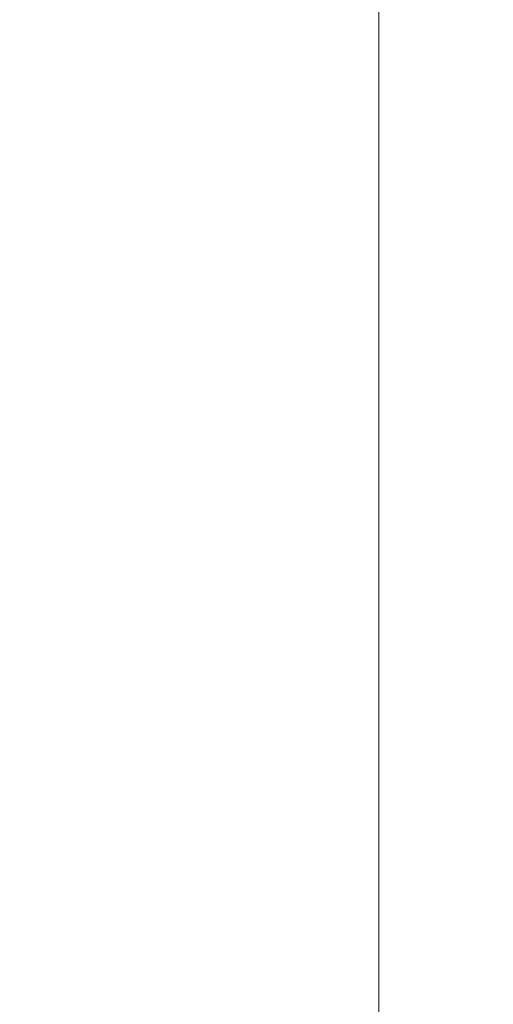
# Model space of a CAD drawing. Units: inches. Extents: x 0 to 204, y 0 to 264.
# Drawn here: x 104 to 104, y 165 to 167 of the extents above; entities that cross this region are included whole.
import ezdxf

# ---------------------------------------------------------------- set-up
doc = ezdxf.new("R2010")
doc.units = ezdxf.units.IN
doc.header["$MEASUREMENT"] = 0
doc.layers.get('0').update_dxf_attribs({"color": 10})

# ---------------------------------------------------------------- blocks, each defined once
blk = doc.blocks.new('NOTA-5-3D')
at = {"lineweight": 18}
for points in [[(-7.3777, 8.4179, 18.0225), (7.2473, 8.4179, 18.0225), (7.2473, -9.9972, 18.5139), (-7.3777, -9.9972, 18.5139)], [(-7.3777, -9.4441, 20.4998), (7.2473, -9.4441, 20.4998), (7.2473, 7.9033, 20.0369), (-7.3777, 7.9033, 20.0369)]]:
    blk.add_3dface(points, dxfattribs=at)
for points, invisible_edges in [([(7.2473, 8.4179, 18.0225), (7.3605, 8.4183, 18.0374), (7.2473, -9.9972, 18.5139)], 2), ([(7.2473, -9.9972, 18.5139), (7.3605, 8.4183, 18.0374), (7.3605, -9.9968, 18.5288)], 3), ([(7.3605, -9.9968, 18.5288), (7.3605, 8.4183, 18.0374), (7.466, 8.4195, 18.0811)], 13), ([(7.466, 8.4195, 18.0811), (7.466, -9.9957, 18.5724), (7.3605, -9.9968, 18.5288)], 13), ([(7.2473, -9.4441, 20.4998), (7.3605, -9.4445, 20.4849), (7.2473, 7.9033, 20.0369)], 2), ([(7.2473, 7.9033, 20.0369), (7.3605, -9.4445, 20.4849), (7.3605, 7.9029, 20.022)], 3), ([(7.3605, 7.9029, 20.022), (7.3605, -9.4445, 20.4849), (7.466, -9.4456, 20.4412), (7.466, 7.9018, 19.9783)], 5)]:
    blk.add_3dface(points, dxfattribs=dict(at, invisible_edges=invisible_edges))

msp = doc.modelspace()

# ---------------------------------------------------------------- linework, layer by layer
at = {"lineweight": 18, "invisible_edges": 15}
for points in [[(103.55833, 166.53999, 28.40075), (103.60994, 167.12635, 28.22516), (103.4032, 166.45933, 28.4249)], [(104.17255, 166.14405, 26.22458), (102.78727, 167.06648, 28.42076), (102.38983, 166.46097, 25.79417)], [(104.75715, 166.47, 33.45464), (101.98677, 166.94119, 34.36266), (102.15777, 166.37634, 32.45296)], [(103.87712, 166.9141, 28.5), (103.58563, 166.65657, 27.39451), (103.71108, 166.54269, 27.14502)], [(103.9322, 166.45324, 27.07692), (104.05602, 166.85798, 28.5), (103.71108, 166.54269, 27.14502)], [(102.48689, 166.8495, 33.05737), (104.97505, 166.46046, 31.8224), (103.12422, 166.37796, 31.03281)], [(103.65376, 166.84672, 28.3089), (103.53975, 166.47373, 27.18116), (103.59405, 166.64725, 27.47526)], [(103.65376, 166.84672, 28.3089), (103.56033, 166.53915, 27.63119), (103.53975, 166.47373, 27.18116)], [(103.28643, 166.22248, 28.79545), (102.22741, 166.80226, 30.36066), (104.97505, 166.27257, 29.30031)], [(103.5317, 166.58677, 27.4269), (103.44588, 166.3611, 27.06839), (103.62638, 166.77436, 28.38748)], [(104.21463, 166.50868, 25.75738), (104.23149, 166.77654, 26.28523), (104.03609, 166.72377, 26.88867)], [(104.75715, 166.27637, 27.45906), (102.00694, 166.74182, 28.35699), (102.16409, 166.17854, 26.44032)], [(103.76186, 166.73617, 24.26677), (103.75299, 166.53281, 23.11334), (103.58866, 166.60993, 23.26647)], [(103.76186, 166.73617, 24.26677), (103.92577, 166.66603, 24.1688), (103.75299, 166.53281, 23.11334)], [(103.91393, 166.57086, 26.77711), (104.03827, 166.42801, 26.0233), (104.03609, 166.72377, 26.88867)], [(104.21463, 166.50868, 25.75738), (104.03609, 166.72377, 26.88867), (104.03827, 166.42801, 26.0233)], [(102.23264, 166.70993, 27.21489), (104.97505, 166.26671, 25.82817), (102.8164, 166.23989, 25.26114)], [(103.69064, 166.5352, 26.80641), (103.46043, 166.50832, 26.85599), (103.50779, 166.69736, 27.7144)], [(103.6977, 166.7002, 27.42274), (103.69064, 166.5352, 26.80641), (103.50779, 166.69736, 27.7144)], [(103.54801, 166.50009, 27.77808), (103.56033, 166.53915, 27.63119), (103.60935, 166.70398, 28.35164)], [(103.86982, 166.55818, 26.57782), (103.69064, 166.5352, 26.80641), (103.6977, 166.7002, 27.42274)], [(103.95102, 166.68439, 26.94564), (103.866, 166.3924, 25.62105), (103.7348, 166.61625, 26.40186)], [(103.95102, 166.68439, 26.94564), (104.02497, 166.44557, 26.06912), (103.866, 166.3924, 25.62105)], [(104.06063, 166.69152, 26.46555), (104.02879, 166.41069, 25.73427), (103.86982, 166.55818, 26.57782)], [(104.02497, 166.44557, 26.06912), (103.95102, 166.68439, 26.94564), (104.16311, 166.62199, 26.96175)], [(104.06063, 166.69152, 26.46555), (104.15705, 166.45478, 25.53522), (104.02879, 166.41069, 25.73427)], [(104.15705, 166.45478, 25.53522), (104.06063, 166.69152, 26.46555), (104.25424, 166.63572, 25.62939)], [(103.71737, 166.68056, 27.57379), (103.51938, 166.67523, 27.88544), (103.72082, 166.51304, 26.94602)], [(103.51938, 166.67523, 27.88544), (103.53608, 166.51252, 27.16169), (103.72082, 166.51304, 26.94602)], [(103.91393, 166.57086, 26.77711), (103.71737, 166.68056, 27.57379), (103.72082, 166.51304, 26.94602)], [(103.73141, 166.66742, 23.18681), (103.69504, 166.42189, 21.40106), (103.40981, 166.49514, 21.27568)], [(103.73141, 166.66742, 23.18681), (103.40981, 166.49514, 21.27568), (103.46808, 166.64769, 22.53456)], [(103.73141, 166.66742, 23.18681), (103.99301, 166.55407, 22.98786), (103.69504, 166.42189, 21.40106)], [(103.75299, 166.53281, 23.11334), (103.92577, 166.66603, 24.1688), (103.8797, 166.50175, 23.16572)], [(104.03319, 166.58363, 23.90823), (103.8797, 166.50175, 23.16572), (103.92577, 166.66603, 24.1688)], [(103.71108, 166.54269, 27.14502), (103.58563, 166.65657, 27.39451), (103.4776, 166.36956, 26.28054)], [(103.49981, 166.64974, 25.96121), (103.7348, 166.61625, 26.40186), (103.56788, 166.30642, 24.78436)], [(104.39595, 166.33676, 24.44376), (104.15705, 166.45478, 25.53522), (104.25424, 166.63572, 25.62939)], [(104.15854, 166.626, 23.7295), (104.18283, 166.43095, 22.57217), (103.99301, 166.55407, 22.98786)], [(104.18283, 166.43095, 22.57217), (104.15854, 166.626, 23.7295), (104.37817, 166.55762, 23.72927)], [(103.7348, 166.61625, 26.40186), (103.866, 166.3924, 25.62105), (103.56788, 166.30642, 24.78436)], [(104.08383, 166.24434, 25.25899), (104.02497, 166.44557, 26.06912), (104.16311, 166.62199, 26.96175)], [(104.16311, 166.62199, 26.96175), (104.29507, 166.40027, 25.96121), (104.08383, 166.24434, 25.25899)], [(103.75299, 166.53281, 23.11334), (103.58142, 166.43192, 22.10515), (103.58866, 166.60993, 23.26647)], [(104.73575, 166.49183, 33.10452), (102.86112, 166.59426, 33.91059), (102.04227, 166.51988, 32.52401)], [(103.8797, 166.50175, 23.16572), (104.03319, 166.58363, 23.90823), (103.98623, 166.43344, 22.95292)], [(104.14107, 166.50265, 23.64745), (103.98623, 166.43344, 22.95292), (104.03319, 166.58363, 23.90823)], [(103.91393, 166.57086, 26.77711), (103.72082, 166.51304, 26.94602), (103.92473, 166.36205, 26.0327)], [(104.03827, 166.42801, 26.0233), (103.91393, 166.57086, 26.77711), (103.92473, 166.36205, 26.0327)], [(103.86982, 166.55818, 26.57782), (103.88584, 166.41029, 26.01706), (103.69064, 166.5352, 26.80641)], [(103.69504, 166.42189, 21.40106), (103.99301, 166.55407, 22.98786), (103.97179, 166.26276, 20.78498)], [(104.02879, 166.41069, 25.73427), (103.88584, 166.41029, 26.01706), (103.86982, 166.55818, 26.57782)], [(103.97179, 166.26276, 20.78498), (103.99301, 166.55407, 22.98786), (104.18283, 166.43095, 22.57217)], [(103.66019, 166.20253, 25.87321), (103.71108, 166.54269, 27.14502), (103.4776, 166.36956, 26.28054)], [(103.66019, 166.20253, 25.87321), (103.9322, 166.45324, 27.07692), (103.71108, 166.54269, 27.14502)], [(103.46043, 166.50832, 26.85599), (103.69064, 166.5352, 26.80641), (103.78075, 166.36051, 25.96105)], [(103.75299, 166.53281, 23.11334), (103.69206, 166.31117, 21.46466), (103.58142, 166.43192, 22.10515)], [(103.69064, 166.5352, 26.80641), (103.88584, 166.41029, 26.01706), (103.78075, 166.36051, 25.96105)], [(103.69206, 166.31117, 21.46466), (103.75299, 166.53281, 23.11334), (103.83455, 166.37432, 22.25714)], [(103.83455, 166.37432, 22.25714), (103.75299, 166.53281, 23.11334), (103.8797, 166.50175, 23.16572)], [(104.7304, 166.50731, 31.48996), (102.04227, 166.51988, 32.52401), (102.2465, 166.49011, 31.16826)], [(104.7304, 166.50731, 31.48996), (102.2465, 166.49011, 31.16826), (102.89858, 166.5228, 29.87539)], [(103.73371, 166.34441, 26.22632), (103.53608, 166.51252, 27.16169), (103.49312, 166.41529, 26.69644)], [(103.53608, 166.51252, 27.16169), (103.73371, 166.34441, 26.22632), (103.72082, 166.51304, 26.94602)], [(103.69561, 166.19266, 3.74975), (103.75728, 166.50872, 2.19345), (103.59138, 166.32029, 3.28096)], [(103.72082, 166.51304, 26.94602), (103.73371, 166.34441, 26.22632), (103.92473, 166.36205, 26.0327)], [(104.21463, 166.50868, 25.75738), (104.03827, 166.42801, 26.0233), (104.16583, 166.28906, 25.27352)], [(104.16583, 166.28906, 25.27352), (104.36624, 166.25775, 24.62135), (104.21463, 166.50868, 25.75738)], [(103.44902, 166.30531, 19.57572), (103.40981, 166.49514, 21.27568), (103.69504, 166.42189, 21.40106)], [(103.83455, 166.37432, 22.25714), (103.8797, 166.50175, 23.16572), (103.98623, 166.43344, 22.95292)], [(104.21667, 166.19, 25.7927), (104.25708, 166.48184, 27.22268), (104.17255, 166.14405, 26.22458)], [(102.94292, 165.98634, 24.39007), (104.17255, 166.14405, 26.22458), (102.38983, 166.46097, 25.79417)], [(103.88777, 166.46779, 2.19345), (103.69561, 166.19266, 3.74975), (103.86754, 166.23204, 3.28874)], [(103.81837, 166.04412, 25.45392), (103.9322, 166.45324, 27.07692), (103.66019, 166.20253, 25.87321)], [(103.9322, 166.45324, 27.07692), (103.81837, 166.04412, 25.45392), (104.05363, 166.22393, 26.16619)], [(104.02497, 166.44557, 26.06912), (103.93586, 166.25106, 25.0732), (103.866, 166.3924, 25.62105)], [(104.02497, 166.44557, 26.06912), (104.08383, 166.24434, 25.25899), (103.93586, 166.25106, 25.0732)], [(104.32185, 166.18657, 24.30258), (104.02879, 166.41069, 25.73427), (104.15705, 166.45478, 25.53522)], [(104.15705, 166.45478, 25.53522), (104.39595, 166.33676, 24.44376), (104.32185, 166.18657, 24.30258)], [(103.83455, 166.37432, 22.25714), (103.98623, 166.43344, 22.95292), (103.94517, 166.30256, 21.99658)], [(103.94517, 166.30256, 21.99658), (103.98623, 166.43344, 22.95292), (104.09976, 166.37098, 22.47463)], [(103.44902, 166.30531, 19.57572), (103.69504, 166.42189, 21.40106), (103.62675, 166.2557, 19.64128)], [(103.58142, 166.43192, 22.10515), (103.69206, 166.31117, 21.46466), (103.54072, 166.2864, 20.86247)], [(103.97179, 166.26276, 20.78498), (103.62675, 166.2557, 19.64128), (103.69504, 166.42189, 21.40106)], [(103.92473, 166.36205, 26.0327), (104.16583, 166.28906, 25.27352), (104.03827, 166.42801, 26.0233)], [(103.97179, 166.26276, 20.78498), (104.18283, 166.43095, 22.57217), (104.30387, 166.29116, 21.42424)], [(103.88584, 166.41029, 26.01706), (104.06696, 166.23915, 25.06123), (103.78075, 166.36051, 25.96105)], [(104.06696, 166.23915, 25.06123), (103.88584, 166.41029, 26.01706), (104.02879, 166.41069, 25.73427)], [(104.06696, 166.23915, 25.06123), (104.02879, 166.41069, 25.73427), (104.32185, 166.18657, 24.30258)], [(104.08282, 166.4066, 2.19345), (103.86754, 166.23204, 3.28874), (104.02882, 166.21593, 3.12441)], [(103.56788, 166.30642, 24.78436), (103.866, 166.3924, 25.62105), (103.76186, 166.14287, 24.26677)], [(103.93586, 166.25106, 25.0732), (103.76186, 166.14287, 24.26677), (103.866, 166.3924, 25.62105)], [(102.15777, 166.37634, 32.45296), (103.2451, 166.01679, 31.09364), (104.7518, 166.13566, 31.88251)], [(103.12422, 166.37796, 31.03281), (104.97505, 166.16271, 30.26171), (103.34609, 166.20187, 29.97542)], [(103.81205, 166.22933, 21.10463), (103.69206, 166.31117, 21.46466), (103.83455, 166.37432, 22.25714)], [(103.81205, 166.22933, 21.10463), (103.83455, 166.37432, 22.25714), (103.94517, 166.30256, 21.99658)], [(103.66019, 166.20253, 25.87321), (103.4776, 166.36956, 26.28054), (103.44132, 165.99888, 24.79046)], [(103.73371, 166.34441, 26.22632), (103.88793, 166.16809, 25.29247), (103.92473, 166.36205, 26.0327)], [(103.78075, 166.36051, 25.96105), (104.01634, 166.11094, 24.62379), (103.80161, 166.17885, 25.07236)], [(103.78075, 166.36051, 25.96105), (104.06696, 166.23915, 25.06123), (104.01634, 166.11094, 24.62379)], [(103.88793, 166.16809, 25.29247), (104.07377, 166.14557, 24.96292), (103.92473, 166.36205, 26.0327)], [(104.07377, 166.14557, 24.96292), (104.16583, 166.28906, 25.27352), (103.92473, 166.36205, 26.0327)], [(103.73371, 166.34441, 26.22632), (103.67188, 166.24267, 25.7619), (103.88793, 166.16809, 25.29247)], [(103.69561, 166.19266, 3.74975), (103.59138, 166.32029, 3.28096), (103.49549, 166.12963, 4.41522)], [(103.87712, 166.3208, 28.5), (103.58563, 166.06326, 27.39451), (103.71108, 165.94938, 27.14502)], [(103.44902, 166.30531, 19.57572), (103.62675, 166.2557, 19.64128), (103.37066, 166.24008, 18.36726)], [(103.54072, 166.2864, 20.86247), (103.69206, 166.31117, 21.46466), (103.64855, 166.20173, 20.39013)], [(103.76186, 166.14287, 24.26677), (103.58866, 166.01662, 23.26647), (103.56788, 166.30642, 24.78436)], [(103.64855, 166.20173, 20.39013), (103.69206, 166.31117, 21.46466), (103.81205, 166.22933, 21.10463)], [(103.81205, 166.22933, 21.10463), (103.94517, 166.30256, 21.99658), (104.05846, 166.23931, 21.30182)], [(104.07377, 166.14557, 24.96292), (104.3182, 166.0902, 24.27359), (104.16583, 166.28906, 25.27352)], [(104.3182, 166.0902, 24.27359), (104.36624, 166.25775, 24.62135), (104.16583, 166.28906, 25.27352)], [(103.64855, 166.20173, 20.39013), (103.51589, 166.19785, 19.92035), (103.54072, 166.2864, 20.86247)], [(102.56272, 157.95821, 29.71569), (103.63846, 157.85127, 29.76467), (102.72505, 166.2711, 29.60061)], [(103.60485, 166.2711, 29.60061), (103.63846, 157.85127, 29.76467), (104.71209, 158.36746, 29.80661)], [(102.71449, 158.01615, 29.32084), (102.91255, 166.2644, 29.10065), (103.83993, 158.24102, 29.3635)], [(103.37066, 166.24008, 18.36726), (103.62675, 166.2557, 19.64128), (103.61529, 166.13981, 17.9489)], [(103.83404, 166.15521, 19.21213), (103.61529, 166.13981, 17.9489), (103.62675, 166.2557, 19.64128)], [(103.83404, 166.15521, 19.21213), (103.62675, 166.2557, 19.64128), (103.97179, 166.26276, 20.78498)], [(103.9322, 165.85994, 27.07692), (104.05602, 166.26468, 28.5), (103.71108, 165.94938, 27.14502)], [(103.97179, 166.26276, 20.78498), (104.05356, 166.12445, 19.66023), (103.83404, 166.15521, 19.21213)], [(103.83842, 166.2644, 29.10065), (104.97406, 158.49236, 29.411), (103.83993, 158.24102, 29.3635)], [(103.97179, 166.26276, 20.78498), (104.26672, 166.15793, 20.27172), (104.05356, 166.12445, 19.66023)], [(103.76186, 166.14287, 24.26677), (103.93586, 166.25106, 25.0732), (103.92577, 166.07272, 24.1688)], [(103.92577, 166.07272, 24.1688), (103.93586, 166.25106, 25.0732), (104.08383, 166.24434, 25.25899)], [(104.08383, 166.24434, 25.25899), (104.03319, 165.99032, 23.90823), (103.92577, 166.07272, 24.1688)], [(104.08383, 166.24434, 25.25899), (104.21807, 166.15481, 24.80433), (104.03319, 165.99032, 23.90823)], [(101.68509, 166.06574, 23.96663), (102.8164, 166.23989, 25.26114), (104.97505, 165.96846, 24.2673)], [(103.22213, 166.20898, 16.56436), (103.37066, 166.24008, 18.36726), (103.61529, 166.13981, 17.9489)], [(103.64855, 166.20173, 20.39013), (103.81205, 166.22933, 21.10463), (103.75718, 166.12135, 19.91149)], [(103.77194, 166.06912, 4.27188), (103.86754, 166.23204, 3.28874), (103.69561, 166.19266, 3.74975)], [(103.81205, 166.22933, 21.10463), (104.01716, 166.10764, 20.129), (103.75718, 166.12135, 19.91149)], [(103.86754, 166.23204, 3.28874), (103.77194, 166.06912, 4.27188), (103.92078, 166.06711, 4.03348)], [(103.92078, 166.06711, 4.03348), (104.02882, 166.21593, 3.12441), (103.86754, 166.23204, 3.28874)], [(104.01634, 166.11094, 24.62379), (104.06696, 166.23915, 25.06123), (104.18296, 166.06653, 24.21516)], [(104.32185, 166.18657, 24.30258), (104.18296, 166.06653, 24.21516), (104.06696, 166.23915, 25.06123)], [(102.23264, 165.83443, 27.21489), (103.28643, 166.22248, 28.79545), (104.97505, 165.68947, 27.38904)], [(103.61529, 166.13981, 17.9489), (103.37129, 166.15035, 15.86155), (103.22213, 166.20898, 16.56436)], [(103.92078, 166.06711, 4.03348), (104.06558, 166.06552, 3.80621), (104.02882, 166.21593, 3.12441)], [(104.22459, 166.17562, 3.19262), (104.02882, 166.21593, 3.12441), (104.06558, 166.06552, 3.80621)], [(104.14158, 165.79819, 23.90186), (104.24463, 166.21095, 24.99687), (104.21667, 166.19, 25.7927)], [(104.17996, 165.88772, 23.22862), (104.24463, 166.21095, 24.99687), (104.14158, 165.79819, 23.90186)], [(102.26416, 166.0302, 28.04284), (103.34609, 166.20187, 29.97542), (104.97505, 166.0375, 28.67786)], [(103.44132, 165.99888, 24.79046), (103.63647, 165.8187, 24.27876), (103.66019, 166.20253, 25.87321)], [(103.59065, 166.12339, 19.31726), (103.51589, 166.19785, 19.92035), (103.64855, 166.20173, 20.39013)], [(103.75718, 166.12135, 19.91149), (103.59065, 166.12339, 19.31726), (103.64855, 166.20173, 20.39013)], [(103.66019, 166.20253, 25.87321), (103.63647, 165.8187, 24.27876), (103.81837, 166.04412, 25.45392)], [(103.49549, 166.12963, 4.41522), (103.6518, 165.92779, 5.31027), (103.69561, 166.19266, 3.74975)], [(103.69561, 166.19266, 3.74975), (103.6518, 165.92779, 5.31027), (103.77194, 166.06912, 4.27188)], [(103.86249, 165.93763, 27.33743), (103.75869, 166.03192, 27.56677), (103.91235, 166.18258, 28.27497)], [(104.14158, 165.79819, 23.90186), (104.21667, 166.19, 25.7927), (104.12036, 165.85246, 25.07569)], [(102.16409, 166.17854, 26.44032), (103.22607, 165.82418, 25.09828), (104.7518, 165.94165, 25.88694)], [(103.37129, 166.15035, 15.86155), (103.60484, 166.08049, 16.11522), (103.3109, 166.17519, 14.49265)], [(102.90486, 166.16432, 29.40306), (102.00694, 165.86632, 28.35699), (104.76371, 166.014, 29.32696)], [(103.88793, 166.16809, 25.29247), (103.85064, 166.07004, 24.82737), (104.07616, 165.98323, 24.28912)], [(104.07377, 166.14557, 24.96292), (103.88793, 166.16809, 25.29247), (104.07616, 165.98323, 24.28912)], [(103.60484, 166.08049, 16.11522), (103.37129, 166.15035, 15.86155), (103.61529, 166.13981, 17.9489)], [(103.83404, 166.15521, 19.21213), (103.88444, 166.03114, 17.43187), (103.61529, 166.13981, 17.9489)], [(103.88444, 166.03114, 17.43187), (103.83404, 166.15521, 19.21213), (104.05356, 166.12445, 19.66023)], [(104.07616, 165.98323, 24.28912), (104.26869, 165.94718, 23.88364), (104.07377, 166.14557, 24.96292)], [(104.3182, 166.0902, 24.27359), (104.07377, 166.14557, 24.96292), (104.26869, 165.94718, 23.88364)], [(103.76186, 166.14287, 24.26677), (103.75299, 165.9395, 23.11334), (103.58866, 166.01662, 23.26647)], [(103.88444, 166.03114, 17.43187), (103.60484, 166.08049, 16.11522), (103.61529, 166.13981, 17.9489)], [(103.76186, 166.14287, 24.26677), (103.92577, 166.07272, 24.1688), (103.75299, 165.9395, 23.11334)], [(103.6518, 165.92779, 5.31027), (103.49549, 166.12963, 4.41522), (103.42022, 165.93221, 5.74999)], [(103.52284, 166.04634, 17.64175), (103.59065, 166.12339, 19.31726), (103.72056, 166.04667, 18.81802)], [(103.75718, 166.12135, 19.91149), (103.72056, 166.04667, 18.81802), (103.59065, 166.12339, 19.31726)], [(103.95102, 165.80741, 26.94564), (103.86249, 165.93763, 27.33743), (104.09126, 166.12646, 28.27497)], [(104.05356, 166.12445, 19.66023), (104.19242, 166.00193, 17.96287), (103.88444, 166.03114, 17.43187)], [(103.75718, 166.12135, 19.91149), (103.86578, 166.04631, 19.43394), (103.72056, 166.04667, 18.81802)], [(103.75718, 166.12135, 19.91149), (104.01716, 166.10764, 20.129), (103.86578, 166.04631, 19.43394)], [(104.26854, 165.87442, 23.32421), (103.9722, 166.01412, 24.18055), (104.01634, 166.11094, 24.62379)], [(104.18296, 166.06653, 24.21516), (104.26854, 165.87442, 23.32421), (104.01634, 166.11094, 24.62379)], [(103.60484, 166.08049, 16.11522), (103.88444, 166.03114, 17.43187), (103.90365, 165.9839, 15.86982)], [(103.60484, 166.08049, 16.11522), (103.90365, 165.9839, 15.86982), (103.69594, 166.05441, 14.49326)], [(101.68509, 166.06574, 23.96663), (104.97505, 165.83936, 22.68269), (102.25071, 165.82998, 22.02813)], [(103.71108, 165.94938, 27.14502), (103.58563, 166.06326, 27.39451), (103.4776, 165.77626, 26.28054)], [(103.5317, 165.70979, 27.4269), (103.67991, 166.06804, 28.33123), (103.52969, 165.7483, 27.01664)], [(103.84795, 165.81184, 5.65859), (103.77194, 166.06912, 4.27188), (103.6518, 165.92779, 5.31027)], [(103.75299, 165.9395, 23.11334), (103.92577, 166.07272, 24.1688), (103.8797, 165.90844, 23.16572)], [(103.92078, 166.06711, 4.03348), (103.77194, 166.06912, 4.27188), (103.84795, 165.81184, 5.65859)], [(103.99834, 165.89146, 4.8726), (103.92078, 166.06711, 4.03348), (103.84795, 165.81184, 5.65859)], [(104.03319, 165.99032, 23.90823), (103.8797, 165.90844, 23.16572), (103.92577, 166.07272, 24.1688)], [(103.92078, 166.06711, 4.03348), (103.99834, 165.89146, 4.8726), (104.06558, 166.06552, 3.80621)], [(103.95102, 165.80741, 26.94564), (104.27016, 166.07034, 28.27497), (104.16311, 165.74501, 26.96175)], [(104.06558, 166.06552, 3.80621), (103.99834, 165.89146, 4.8726), (104.17133, 166.00581, 4.1918)], [(103.4815, 166.02452, 15.89505), (103.52284, 166.04634, 17.64175), (103.63095, 165.98789, 16.84033)], [(103.75987, 165.98106, 17.85722), (103.52284, 166.04634, 17.64175), (103.72056, 166.04667, 18.81802)], [(103.75987, 165.98106, 17.85722), (103.63095, 165.98789, 16.84033), (103.52284, 166.04634, 17.64175)], [(103.81837, 166.04412, 25.45392), (103.63647, 165.8187, 24.27876), (103.78342, 165.78119, 24.31663)], [(103.86578, 166.04631, 19.43394), (103.75987, 165.98106, 17.85722), (103.72056, 166.04667, 18.81802)], [(103.75987, 165.98106, 17.85722), (103.86578, 166.04631, 19.43394), (103.97585, 165.97598, 18.95618)], [(103.81837, 166.04412, 25.45392), (103.78342, 165.78119, 24.31663), (103.96299, 165.93496, 24.99929)], [(103.53143, 165.93058, 26.30613), (102.26416, 166.0302, 28.04284), (104.97505, 165.91229, 27.094)], [(103.71609, 165.95093, 15.86459), (103.54061, 166.03641, 14.25), (103.4815, 166.02452, 15.89505)], [(103.75869, 166.03192, 27.56677), (103.7348, 165.73926, 26.40186), (103.61663, 166.00573, 27.11809)], [(103.7348, 165.73926, 26.40186), (103.75869, 166.03192, 27.56677), (103.86249, 165.93763, 27.33743)], [(104.15527, 165.97916, 16.80653), (103.90365, 165.9839, 15.86982), (103.88444, 166.03114, 17.43187)], [(104.74645, 165.80133, 30.31039), (103.2451, 166.01679, 31.09364), (102.76978, 165.75093, 29.38481)], [(103.4815, 166.02452, 15.89505), (103.63095, 165.98789, 16.84033), (103.71609, 165.95093, 15.86459)], [(103.75299, 165.9395, 23.11334), (103.58142, 165.83861, 22.10515), (103.58866, 166.01662, 23.26647)], [(104.20223, 165.91994, 19.70374), (104.11411, 165.69479, 18.24289), (104.22957, 166.0247, 19.1192)], [(104.06736, 165.61918, 17.11482), (104.19242, 166.00193, 17.96287), (104.11411, 165.69479, 18.24289)], [(103.63647, 165.8187, 24.27876), (103.44132, 165.99888, 24.79046), (103.42133, 165.81003, 23.93629)], [(103.8797, 165.90844, 23.16572), (104.03319, 165.99032, 23.90823), (103.98623, 165.84014, 22.95292)], [(104.14107, 165.90934, 23.64745), (103.98623, 165.84014, 22.95292), (104.03319, 165.99032, 23.90823)], [(104.17996, 165.88772, 23.22862), (104.13383, 165.68942, 21.51026), (104.21773, 165.99572, 22.8926)], [(104.21779, 165.95913, 21.46), (104.21773, 165.99572, 22.8926), (104.13383, 165.68942, 21.51026)], [(102.94292, 165.98634, 24.39007), (103.13562, 165.60125, 22.79064), (104.06817, 165.56086, 23.92681)], [(103.7994, 165.93559, 16.86514), (103.63095, 165.98789, 16.84033), (103.75987, 165.98106, 17.85722)], [(103.63095, 165.98789, 16.84033), (103.7994, 165.93559, 16.86514), (103.71609, 165.95093, 15.86459)], [(103.75987, 165.98106, 17.85722), (103.97162, 165.96248, 18.03964), (103.7994, 165.93559, 16.86514)], [(104.02941, 165.89742, 23.89283), (104.26915, 165.79821, 23.27964), (104.07616, 165.98323, 24.28912)], [(104.15527, 165.97916, 16.80653), (104.06736, 165.61918, 17.11482), (104.0612, 165.68556, 16.12274)], [(104.26869, 165.94718, 23.88364), (104.07616, 165.98323, 24.28912), (104.26915, 165.79821, 23.27964)], [(103.96075, 165.92784, 15.68655), (103.74736, 165.97155, 14.25), (103.71609, 165.95093, 15.86459)], [(104.97505, 165.96078, 25.50596), (102.92984, 165.94893, 25.15303), (103.53143, 165.93058, 26.30613)], [(104.17674, 165.82771, 20.29071), (104.21779, 165.95913, 21.46), (104.0952, 165.56626, 20.2866)], [(104.0952, 165.56626, 20.2866), (104.21779, 165.95913, 21.46), (104.13383, 165.68942, 21.51026)], [(103.66019, 165.60922, 25.87321), (103.71108, 165.94938, 27.14502), (103.4776, 165.77626, 26.28054)], [(103.66019, 165.60922, 25.87321), (103.9322, 165.85994, 27.07692), (103.71108, 165.94938, 27.14502)], [(103.7994, 165.93559, 16.86514), (103.96075, 165.92784, 15.68655), (103.71609, 165.95093, 15.86459)], [(103.98226, 165.61897, 14.49545), (104.11083, 165.95193, 15.42309), (104.0612, 165.68556, 16.12274)], [(103.6518, 165.92779, 5.31027), (103.42022, 165.93221, 5.74999), (103.50615, 165.73058, 7.04251)], [(103.75299, 165.9395, 23.11334), (103.69206, 165.71787, 21.46466), (103.58142, 165.83861, 22.10515)], [(103.69206, 165.71787, 21.46466), (103.75299, 165.9395, 23.11334), (103.83455, 165.78102, 22.25714)], [(103.7348, 165.73926, 26.40186), (103.86249, 165.93763, 27.33743), (103.95102, 165.80741, 26.94564)], [(103.83455, 165.78102, 22.25714), (103.75299, 165.9395, 23.11334), (103.8797, 165.90844, 23.16572)], [(103.67996, 165.74919, 6.46614), (103.6518, 165.92779, 5.31027), (103.50615, 165.73058, 7.04251)], [(103.6518, 165.92779, 5.31027), (103.67996, 165.74919, 6.46614), (103.84795, 165.81184, 5.65859)], [(104.11411, 165.69479, 18.24289), (104.20223, 165.91994, 19.70374), (104.14526, 165.75, 19.26714)], [(104.14526, 165.75, 19.26714), (104.20223, 165.91994, 19.70374), (104.17674, 165.82771, 20.29071)], [(103.83455, 165.78102, 22.25714), (103.8797, 165.90844, 23.16572), (103.98623, 165.84014, 22.95292)], [(103.5317, 165.70979, 27.4269), (103.44588, 165.48412, 27.06839), (103.62638, 165.89738, 28.38748)], [(103.96743, 165.75124, 5.81231), (103.99834, 165.89146, 4.8726), (103.84795, 165.81184, 5.65859)], [(103.96743, 165.75124, 5.81231), (104.11806, 165.83601, 5.19097), (103.99834, 165.89146, 4.8726)], [(104.17996, 165.88772, 23.22862), (104.08019, 165.52772, 22.14995), (104.13383, 165.68942, 21.51026)], [(104.08019, 165.52772, 22.14995), (104.17996, 165.88772, 23.22862), (104.14158, 165.79819, 23.90186)], [(104.75715, 165.40087, 27.45906), (102.00694, 165.86632, 28.35699), (102.16409, 165.30304, 26.44032)], [(103.81837, 165.45082, 25.45392), (103.9322, 165.85994, 27.07692), (103.66019, 165.60922, 25.87321)], [(103.9322, 165.85994, 27.07692), (103.81837, 165.45082, 25.45392), (104.05363, 165.63062, 26.16619)], [(103.58142, 165.83861, 22.10515), (103.69206, 165.71787, 21.46466), (103.54072, 165.69309, 20.86247)], [(103.83455, 165.78102, 22.25714), (103.98623, 165.84014, 22.95292), (103.94517, 165.70925, 21.99658)], [(103.94517, 165.70925, 21.99658), (103.98623, 165.84014, 22.95292), (104.09976, 165.77768, 22.47463)], [(104.97505, 165.71027, 21.09808), (101.7296, 165.74728, 20.0772), (102.25071, 165.82998, 22.02813)], [(102.23264, 165.83443, 27.21489), (104.97505, 165.39121, 25.82817), (102.8164, 165.36439, 25.26114)], [(102.76532, 165.55573, 23.39311), (104.74645, 165.60692, 24.31481), (103.22607, 165.82418, 25.09828)], [(104.17674, 165.82771, 20.29071), (104.0952, 165.56626, 20.2866), (104.07472, 165.52854, 19.1468)], [(104.07472, 165.52854, 19.1468), (104.14526, 165.75, 19.26714), (104.17674, 165.82771, 20.29071)], [(103.42133, 165.81003, 23.93629), (103.53439, 165.65785, 23.38551), (103.63647, 165.8187, 24.27876)], [(103.53439, 165.65785, 23.38551), (103.67644, 165.5784, 23.21404), (103.63647, 165.8187, 24.27876)], [(103.67644, 165.5784, 23.21404), (103.78342, 165.78119, 24.31663), (103.63647, 165.8187, 24.27876)], [(103.67996, 165.74919, 6.46614), (103.76804, 165.61697, 7.31096), (103.84795, 165.81184, 5.65859)], [(103.84795, 165.81184, 5.65859), (103.76804, 165.61697, 7.31096), (103.92628, 165.63158, 6.77657)], [(103.92628, 165.63158, 6.77657), (103.96743, 165.75124, 5.81231), (103.84795, 165.81184, 5.65859)], [(103.95102, 165.80741, 26.94564), (103.866, 165.51542, 25.62105), (103.7348, 165.73926, 26.40186)], [(103.95102, 165.80741, 26.94564), (104.02497, 165.56859, 26.06912), (103.866, 165.51542, 25.62105)], [(104.02497, 165.56859, 26.06912), (103.95102, 165.80741, 26.94564), (104.16311, 165.74501, 26.96175)], [(104.01597, 165.37982, 22.75481), (104.0315, 165.37076, 22.15581), (104.14158, 165.79819, 23.90186)], [(104.14158, 165.79819, 23.90186), (104.0315, 165.37076, 22.15581), (104.08019, 165.52772, 22.14995)], [(103.66019, 165.60922, 25.87321), (103.4776, 165.77626, 26.28054), (103.44132, 165.40557, 24.79046)], [(103.67644, 165.5784, 23.21404), (103.87234, 165.64599, 23.83239), (103.78342, 165.78119, 24.31663)], [(103.81205, 165.63603, 21.10463), (103.69206, 165.71787, 21.46466), (103.83455, 165.78102, 22.25714)], [(103.81205, 165.63603, 21.10463), (103.83455, 165.78102, 22.25714), (103.94517, 165.70925, 21.99658)], [(103.49981, 165.77276, 25.96121), (103.7348, 165.73926, 26.40186), (103.56788, 165.42944, 24.78436)], [(101.7296, 165.74728, 20.0772), (104.97505, 165.75166, 19.508), (102.97446, 165.73904, 19.1373)], [(103.74349, 165.75361, 2), (103.65381, 165.37028, 3.57917), (103.56771, 165.53293, 3.03236)], [(103.92628, 165.63158, 6.77657), (104.06479, 165.6662, 6.19015), (103.96743, 165.75124, 5.81231)], [(102.76978, 165.75093, 29.38481), (102.86112, 165.58253, 27.91059), (104.7411, 165.64071, 28.70746)], [(103.67996, 165.74919, 6.46614), (103.50615, 165.73058, 7.04251), (103.60352, 165.63012, 7.66013)], [(103.7348, 165.73926, 26.40186), (103.866, 165.51542, 25.62105), (103.56788, 165.42944, 24.78436)], [(103.76804, 165.61697, 7.31096), (103.67996, 165.74919, 6.46614), (103.60352, 165.63012, 7.66013)], [(104.08383, 165.36736, 25.25899), (104.02497, 165.56859, 26.06912), (104.16311, 165.74501, 26.96175)], [(104.11411, 165.69479, 18.24289), (104.14526, 165.75, 19.26714), (104.07472, 165.52854, 19.1468)], [(104.16311, 165.74501, 26.96175), (104.29507, 165.52329, 25.96121), (104.08383, 165.36736, 25.25899)], [(103.60352, 165.63012, 7.66013), (103.50615, 165.73058, 7.04251), (103.49708, 165.56358, 8.72277)], [(103.54072, 165.69309, 20.86247), (103.69206, 165.71787, 21.46466), (103.64855, 165.60843, 20.39013)], [(103.64855, 165.60843, 20.39013), (103.69206, 165.71787, 21.46466), (103.81205, 165.63603, 21.10463)], [(103.65381, 165.37028, 3.57917), (103.8619, 165.71646, 2), (103.83471, 165.427, 3.11982)], [(103.81205, 165.63603, 21.10463), (103.94517, 165.70925, 21.99658), (104.05846, 165.64601, 21.30182)], [(103.64855, 165.60843, 20.39013), (103.51589, 165.60455, 19.92035), (103.54072, 165.69309, 20.86247)], [(104.11411, 165.69479, 18.24289), (104.07472, 165.52854, 19.1468), (104.02295, 165.42966, 17.80072)], [(104.02295, 165.42966, 17.80072), (104.06736, 165.61918, 17.11482), (104.11411, 165.69479, 18.24289)], [(103.99827, 165.44746, 16.52852), (103.98226, 165.61897, 14.49545), (104.0612, 165.68556, 16.12274)], [(104.06736, 165.61918, 17.11482), (103.99827, 165.44746, 16.52852), (104.0612, 165.68556, 16.12274)], [(104.0652, 165.46596, 20.76194), (104.0952, 165.56626, 20.2866), (104.13383, 165.68942, 21.51026)], [(104.08019, 165.52772, 22.14995), (104.0652, 165.46596, 20.76194), (104.13383, 165.68942, 21.51026)], [(103.67644, 165.5784, 23.21404), (103.53439, 165.65785, 23.38551), (103.4854, 165.49444, 22.46767)], [(104.2945, 165.47761, 31.12864), (104.02545, 165.64643, 32.08576), (104.59448, 165.65103, 34)], [(103.64855, 165.60843, 20.39013), (103.81205, 165.63603, 21.10463), (103.75718, 165.52805, 19.91149)], [(103.81205, 165.63603, 21.10463), (104.01716, 165.51434, 20.129), (103.75718, 165.52805, 19.91149)], [(103.88319, 165.53318, 7.74771), (103.92628, 165.63158, 6.77657), (103.76804, 165.61697, 7.31096)], [(104.03781, 165.58018, 7.19742), (103.92628, 165.63158, 6.77657), (103.88319, 165.53318, 7.74771)], [(103.6199, 165.51306, 8.87221), (103.60352, 165.63012, 7.66013), (103.49708, 165.56358, 8.72277)], [(103.60352, 165.63012, 7.66013), (103.6199, 165.51306, 8.87221), (103.74821, 165.52552, 8.25616)], [(103.60352, 165.63012, 7.66013), (103.74821, 165.52552, 8.25616), (103.76804, 165.61697, 7.31096)], [(103.44132, 165.40557, 24.79046), (103.63647, 165.2254, 24.27876), (103.66019, 165.60922, 25.87321)], [(103.59065, 165.53009, 19.31726), (103.51589, 165.60455, 19.92035), (103.64855, 165.60843, 20.39013)], [(103.75718, 165.52805, 19.91149), (103.59065, 165.53009, 19.31726), (103.64855, 165.60843, 20.39013)], [(103.66019, 165.60922, 25.87321), (103.63647, 165.2254, 24.27876), (103.81837, 165.45082, 25.45392)], [(103.76804, 165.61697, 7.31096), (103.74821, 165.52552, 8.25616), (103.88319, 165.53318, 7.74771)], [(104.02295, 165.42966, 17.80072), (103.99827, 165.44746, 16.52852), (104.06736, 165.61918, 17.11482)], [(103.13562, 165.60125, 22.79064), (102.40154, 165.43327, 20.67666), (103.96378, 165.19878, 21.58281)], [(104.73575, 165.4801, 27.10452), (102.86112, 165.58253, 27.91059), (102.04227, 165.50815, 26.52401)], [(103.61546, 165.36547, 21.97356), (103.67644, 165.5784, 23.21404), (103.4854, 165.49444, 22.46767)], [(103.81757, 165.4714, 22.6408), (103.67644, 165.5784, 23.21404), (103.61546, 165.36547, 21.97356)], [(103.6199, 165.51306, 8.87221), (103.49708, 165.56358, 8.72277), (103.48115, 165.47726, 10.0995)], [(104.02497, 165.56859, 26.06912), (103.93586, 165.37408, 25.0732), (103.866, 165.51542, 25.62105)], [(104.02497, 165.56859, 26.06912), (104.08383, 165.36736, 25.25899), (103.93586, 165.37408, 25.0732)], [(104.0952, 165.56626, 20.2866), (104.0652, 165.46596, 20.76194), (104.02261, 165.34944, 19.53153)], [(104.0952, 165.56626, 20.2866), (104.02261, 165.34944, 19.53153), (104.07472, 165.52854, 19.1468)], [(104.7411, 165.4425, 22.71147), (102.76532, 165.55573, 23.39311), (102.64352, 165.3885, 21.9148)], [(103.5, 165.3245, 3.97625), (103.56771, 165.53293, 3.03236), (103.65381, 165.37028, 3.57917)], [(103.52284, 165.45303, 17.64175), (103.59065, 165.53009, 19.31726), (103.72056, 165.45337, 18.81802)], [(103.75718, 165.52805, 19.91149), (103.72056, 165.45337, 18.81802), (103.59065, 165.53009, 19.31726)], [(103.74821, 165.52552, 8.25616), (103.6199, 165.51306, 8.87221), (103.72866, 165.45374, 9.2096)], [(103.75718, 165.52805, 19.91149), (103.86578, 165.453, 19.43394), (103.72056, 165.45337, 18.81802)], [(103.86704, 165.43892, 8.82936), (103.74821, 165.52552, 8.25616), (103.72866, 165.45374, 9.2096)], [(103.86704, 165.43892, 8.82936), (103.88319, 165.53318, 7.74771), (103.74821, 165.52552, 8.25616)], [(103.75718, 165.52805, 19.91149), (104.01716, 165.51434, 20.129), (103.86578, 165.453, 19.43394)], [(103.86704, 165.43892, 8.82936), (104.01083, 165.49416, 8.2047), (103.88319, 165.53318, 7.74771)], [(104.07472, 165.52854, 19.1468), (104.02261, 165.34944, 19.53153), (103.96772, 165.24023, 18.01787)], [(104.02295, 165.42966, 17.80072), (104.07472, 165.52854, 19.1468), (103.96772, 165.24023, 18.01787)], [(104.08019, 165.52772, 22.14995), (104.0315, 165.37076, 22.15581), (104.00037, 165.26097, 20.38158)], [(104.08019, 165.52772, 22.14995), (104.00037, 165.26097, 20.38158), (104.0652, 165.46596, 20.76194)], [(103.6199, 165.51306, 8.87221), (103.48115, 165.47726, 10.0995), (103.62748, 165.43323, 10.06275)], [(103.56788, 165.42944, 24.78436), (103.866, 165.51542, 25.62105), (103.76186, 165.26588, 24.26677)], [(103.6199, 165.51306, 8.87221), (103.62748, 165.43323, 10.06275), (103.72866, 165.45374, 9.2096)], [(103.93586, 165.37408, 25.0732), (103.76186, 165.26588, 24.26677), (103.866, 165.51542, 25.62105)], [(104.2945, 165.47761, 31.12864), (104.12342, 165.26438, 28.25727), (103.85966, 165.5214, 30.17152)], [(104.7304, 165.49559, 25.48996), (102.04227, 165.50815, 26.52401), (102.2465, 165.47838, 25.16826)], [(104.7304, 165.49559, 25.48996), (102.2465, 165.47838, 25.16826), (102.89858, 165.51107, 23.87539)], [(103.61546, 165.36547, 21.97356), (103.4854, 165.49444, 22.46767), (103.4234, 165.30188, 21.21889)], [(103.48115, 165.47726, 10.0995), (103.58935, 165.40506, 11.05859), (103.62748, 165.43323, 10.06275)], [(104.12342, 165.26438, 28.25727), (104.2945, 165.47761, 31.12864), (104.54989, 165.39793, 31.12864)], [(104.02261, 165.34944, 19.53153), (104.0652, 165.46596, 20.76194), (104.00037, 165.26097, 20.38158)], [(103.4815, 165.43121, 15.89505), (103.52284, 165.45303, 17.64175), (103.63095, 165.39458, 16.84033)], [(103.75987, 165.38776, 17.85722), (103.52284, 165.45303, 17.64175), (103.72056, 165.45337, 18.81802)], [(103.75987, 165.38776, 17.85722), (103.63095, 165.39458, 16.84033), (103.52284, 165.45303, 17.64175)], [(103.74588, 165.38196, 10.35565), (103.72866, 165.45374, 9.2096), (103.62748, 165.43323, 10.06275)], [(103.86578, 165.453, 19.43394), (103.75987, 165.38776, 17.85722), (103.72056, 165.45337, 18.81802)], [(103.74588, 165.38196, 10.35565), (103.86704, 165.43892, 8.82936), (103.72866, 165.45374, 9.2096)], [(103.75987, 165.38776, 17.85722), (103.86578, 165.453, 19.43394), (103.97585, 165.38267, 18.95618)], [(103.71609, 165.35763, 15.86459), (103.54061, 165.44311, 14.25), (103.4815, 165.43121, 15.89505)], [(103.87712, 165.44382, 28.5), (103.58563, 165.18628, 27.39451), (103.71108, 165.0724, 27.14502)], [(103.81837, 165.45082, 25.45392), (103.63647, 165.2254, 24.27876), (103.78342, 165.18789, 24.31663)], [(103.81837, 165.45082, 25.45392), (103.78342, 165.18789, 24.31663), (103.96299, 165.34165, 24.99929)], [(103.99827, 165.44746, 16.52852), (103.91063, 165.18267, 16.36859), (103.8658, 165.24772, 14.49732)], [(103.91063, 165.18267, 16.36859), (103.99827, 165.44746, 16.52852), (104.02295, 165.42966, 17.80072)], [(103.8594, 164.8367, 19.2388), (102.40154, 165.43327, 20.67666), (102.86926, 165.04138, 18.4789)], [(103.68269, 165.35787, 12.59452), (103.4691, 165.43557, 13.3448), (103.56404, 165.43576, 14.25)], [(103.5306, 165.40492, 12.26225), (103.4691, 165.43557, 13.3448), (103.68269, 165.35787, 12.59452)], [(103.4815, 165.43121, 15.89505), (103.63095, 165.39458, 16.84033), (103.71609, 165.35763, 15.86459)], [(103.76186, 165.26588, 24.26677), (103.58866, 165.13964, 23.26647), (103.56788, 165.42944, 24.78436)], [(103.74588, 165.38196, 10.35565), (103.62748, 165.43323, 10.06275), (103.58935, 165.40506, 11.05859)], [(103.98384, 165.40814, 9.21198), (103.86704, 165.43892, 8.82936), (103.74588, 165.38196, 10.35565)], [(103.91063, 165.18267, 16.36859), (104.02295, 165.42966, 17.80072), (103.96772, 165.24023, 18.01787)], [(103.65381, 165.37028, 3.57917), (103.83471, 165.427, 3.11982), (103.74824, 165.18861, 4.22958)], [(103.96621, 165.35193, 3.43407), (103.74824, 165.18861, 4.22958), (103.83471, 165.427, 3.11982)], [(103.63647, 165.2254, 24.27876), (103.44132, 165.40557, 24.79046), (103.42133, 165.21672, 23.93629)], [(103.5306, 165.40492, 12.26225), (103.69426, 165.36015, 11.57597), (103.58935, 165.40506, 11.05859)], [(103.69426, 165.36015, 11.57597), (103.5306, 165.40492, 12.26225), (103.68269, 165.35787, 12.59452)], [(103.58935, 165.40506, 11.05859), (103.69426, 165.36015, 11.57597), (103.74588, 165.38196, 10.35565)], [(103.7994, 165.34229, 16.86514), (103.63095, 165.39458, 16.84033), (103.75987, 165.38776, 17.85722)], [(103.63095, 165.39458, 16.84033), (103.7994, 165.34229, 16.86514), (103.71609, 165.35763, 15.86459)], [(104.69974, 165.26031, 30.17152), (104.12342, 165.26438, 28.25727), (104.54989, 165.39793, 31.12864)], [(102.64352, 165.3885, 21.9148), (102.23403, 165.2767, 19.82409), (104.73575, 165.27807, 21.10812)], [(103.90548, 165.16424, 26.44684), (103.67902, 165.38517, 28.08576), (104.12342, 165.26438, 28.25727)], [(103.74588, 165.38196, 10.35565), (103.69426, 165.36015, 11.57597), (103.81027, 165.31852, 11.99001)], [(103.9322, 164.98296, 27.07692), (104.05602, 165.3877, 28.5), (103.71108, 165.0724, 27.14502)], [(103.81027, 165.31852, 11.99001), (103.95617, 165.31994, 11.22694), (103.74588, 165.38196, 10.35565)], [(103.75987, 165.38776, 17.85722), (103.97162, 165.36918, 18.03964), (103.7994, 165.34229, 16.86514)], [(103.74824, 165.18861, 4.22958), (103.44828, 165.08816, 5.13259), (103.65381, 165.37028, 3.57917)], [(103.65381, 165.37028, 3.57917), (103.44828, 165.08816, 5.13259), (103.5, 165.3245, 3.97625)], [(103.75908, 165.37457, 14.25), (103.81747, 165.3201, 13.02045), (103.68269, 165.35787, 12.59452)], [(103.96075, 165.33454, 15.68655), (103.74736, 165.37825, 14.25), (103.71609, 165.35763, 15.86459)], [(103.75908, 165.37457, 14.25), (103.95461, 165.31494, 13.53342), (103.81747, 165.3201, 13.02045)], [(103.76186, 165.26588, 24.26677), (103.93586, 165.37408, 25.0732), (103.92577, 165.19574, 24.1688)], [(104.0315, 165.37076, 22.15581), (103.91159, 165.01774, 20.41081), (104.00037, 165.26097, 20.38158)], [(103.92577, 165.19574, 24.1688), (103.93586, 165.37408, 25.0732), (104.08383, 165.36736, 25.25899)], [(101.68509, 165.19024, 23.96663), (102.8164, 165.36439, 25.26114), (104.97505, 165.09296, 24.2673)], [(103.4234, 165.30188, 21.21889), (103.55282, 165.17649, 20.64966), (103.61546, 165.36547, 21.97356)], [(103.55282, 165.17649, 20.64966), (103.76281, 165.29681, 21.44921), (103.61546, 165.36547, 21.97356)], [(103.69426, 165.36015, 11.57597), (103.68269, 165.35787, 12.59452), (103.81027, 165.31852, 11.99001)], [(103.68269, 165.35787, 12.59452), (103.81747, 165.3201, 13.02045), (103.81027, 165.31852, 11.99001)], [(103.7994, 165.34229, 16.86514), (103.96075, 165.33454, 15.68655), (103.71609, 165.35763, 15.86459)], [(104.08383, 165.36736, 25.25899), (104.03319, 165.11334, 23.90823), (103.92577, 165.19574, 24.1688)], [(104.08383, 165.36736, 25.25899), (104.21807, 165.27783, 24.80433), (104.03319, 165.11334, 23.90823)]]:
    msp.add_3dface(points, dxfattribs=at)

# ---------------------------------------------------------------- block references
msp.add_blockref('NOTA-5-3D', (96.79027, 160.94402, 9.5))

doc.saveas('drawing.dxf')
